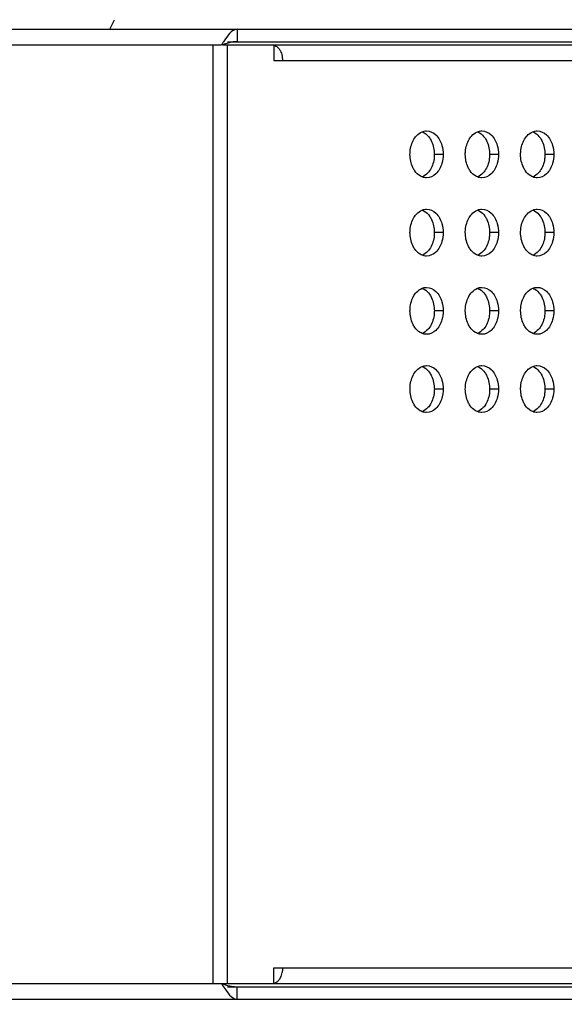
# Model space of a CAD drawing. Units: inches. Extents: x -70 to 1119, y -54 to 787.
# Drawn here: x 786 to 793, y 273 to 286 of the extents above; entities that cross this region are included whole.
import ezdxf

# ---------------------------------------------------------------- set-up
doc = ezdxf.new("R2010")
doc.units = ezdxf.units.IN
doc.header["$LTSCALE"] = 20
doc.header["$MEASUREMENT"] = 0
doc.layers.get('0').update_dxf_attribs({"linetype": 'CONTINUOUS'})
doc.layers.add('biaozhu', color=7, linetype='CONTINUOUS')
doc.layers.add('TRAIT', color=7, linetype='CONTINUOUS')
doc.styles.get("Standard").update_dxf_attribs({"font": 'txt', "width": 0.8})
doc.dimstyles.get("Standard").update_dxf_attribs({"dimtxt": 0.15625, "dimasz": 0.1875, "dimexe": 0.125, "dimexo": 0.0625, "dimgap": 0.09, "dimtad": 0, "dimtih": 1, "dimtoh": 1, "dimzin": 4, "dimdsep": 46, "dimtxsty": 'Standard', "dimcen": 0.09, "dimazin": 1, "dimtp": 0.01, "dimtm": 0.01, "dimtfac": 1, "dimtofl": 0, "dimtmove": 0, "dimatfit": 3, "dimfxl": 1, "dimtolj": 1, "dimtzin": 4, "dimarcsym": 0})

msp = doc.modelspace()

# ---------------------------------------------------------------- linework, layer by layer
at = {"linetype": 'Continuous'}
msp.add_line((787.39507, 285.75218), (787.4575, 285.87429), dxfattribs=at)
at = {"layer": 'TRAIT', "linetype": 'Continuous'}
for p, q in [((737.96571, 285.74851), (796.40002, 285.75284)), ((789.02286, 285.7523), (789.02288, 285.5923)), ((788.87287, 285.62882), (788.84902, 285.59306)), ((788.92288, 285.58057), (788.87288, 285.56759)), ((788.89903, 285.59229), (796.40003, 285.59284)), ((738.71767, 285.54857), (788.82288, 285.55228)), ((788.71607, 273.55227), (788.71518, 285.55227)), ((788.87288, 285.56759), (788.82288, 285.55228)), ((788.83447, 285.55228), (795.64809, 285.55279)), ((788.89992, 273.55229), (788.89903, 285.55229)), ((789.493, 285.55233), (789.49302, 285.35233)), ((789.49302, 285.35233), (795.90266, 285.35281)), ((791.65685, 284.15249), (791.54371, 284.15248)), ((792.36396, 284.15254), (792.25082, 284.15254)), ((793.07107, 284.1526), (792.95793, 284.15259)), ((791.65693, 283.15249), (791.54379, 283.15248)), ((792.36403, 283.15254), (792.2509, 283.15254)), ((793.07114, 283.1526), (792.958, 283.15259)), ((791.657, 282.15249), (791.54386, 282.15248)), ((792.36411, 282.15254), (792.25097, 282.15254)), ((793.07121, 282.1526), (792.95808, 282.15259)), ((791.65707, 281.15249), (791.54394, 281.15248)), ((792.36418, 281.15254), (792.25104, 281.15254)), ((793.07129, 281.1526), (792.95815, 281.15259)), ((789.49388, 273.75233), (795.90352, 273.75281)), ((789.49389, 273.55233), (789.49388, 273.75233)), ((745.54377, 273.54907), (795.64898, 273.55279)), ((788.84991, 273.51151), (788.87377, 273.47575)), ((788.89992, 273.51229), (796.39216, 273.51284)), ((789.02378, 273.3523), (789.02377, 273.5123)), ((737.96663, 273.34851), (796.40094, 273.35284))]:
    msp.add_line(p, q, dxfattribs=at)
for centre, radius, start, end in [((794.80121, 281.75378), 7.08301, 147.289019, 147.568991), ((791.28627, 284.00897), 2.90681, 146.978235, 147.250697), ((789.33377, 285.35348), 0.27229, 8.369028, 12.382929), ((789.32555, 285.35224), 0.2806, 3.24919, 8.376668), ((789.32726, 285.35229), 0.27889, 0.009576, 3.257762), ((789.32812, 273.75234), 0.27889, 356.75073, 359.998916), ((789.33463, 273.75115), 0.27229, 347.625564, 351.639465), ((789.32641, 273.7524), 0.2806, 351.631825, 356.759303), ((794.80153, 277.35167), 7.08301, 212.439502, 212.719474), ((791.28693, 275.09596), 2.90681, 212.757796, 213.030258), ((789.02418, 273.93164), 0.41934, 263.095288, 269.943602)]:
    msp.add_arc(centre, radius, start, end, dxfattribs=at)
for points, knots in [([(789.02286, 285.7523), (788.99545, 285.75229), (788.93261, 285.71486), (788.895, 285.66092), (788.87287, 285.62882)], [0, 0, 0, 0, 0.41282424, 1, 1, 1, 1]), ([(789.51884, 285.53711), (789.53227, 285.52925), (789.54854, 285.51498), (789.56151, 285.4983), (789.56472, 285.49376)], [0, 0, 0, 0, 0.73644126, 1, 1, 1, 1]), ([(789.56472, 285.49376), (789.56882, 285.48796), (789.5846, 285.46264), (789.59485, 285.43404), (789.59973, 285.41188)], [0, 0, 0, 0, 0.23830101, 1, 1, 1, 1]), ([(791.4447, 284.45248), (791.48745, 284.45248), (791.58193, 284.40615), (791.62613, 284.31709), (791.6407, 284.2673)], [0, 0, 0, 0, 0.45173777, 1, 1, 1, 1]), ([(792.1518, 284.45253), (792.19455, 284.45253), (792.28903, 284.4062), (792.33324, 284.31714), (792.3478, 284.26735)], [0, 0, 0, 0, 0.45173777, 1, 1, 1, 1]), ([(792.85891, 284.45258), (792.90166, 284.45258), (792.99614, 284.40625), (793.04035, 284.3172), (793.05491, 284.2674)], [0, 0, 0, 0, 0.45173777, 1, 1, 1, 1]), ([(791.23259, 284.15246), (791.23259, 284.17198), (791.2377, 284.24602), (791.26307, 284.31988), (791.2947, 284.3646)], [0, 0, 0, 0, 0.26270786, 1, 1, 1, 1]), ([(791.2947, 284.3646), (791.30095, 284.37342), (791.32608, 284.40492), (791.35977, 284.43032), (791.3872, 284.44123)], [0, 0, 0, 0, 0.26804839, 1, 1, 1, 1]), ([(791.38906, 284.44123), (791.39789, 284.43772), (791.43414, 284.4196), (791.46374, 284.3898), (791.48157, 284.36461)], [0, 0, 0, 0, 0.23554889, 1, 1, 1, 1]), ([(791.48157, 284.36461), (791.49168, 284.35032), (791.52881, 284.28557), (791.54371, 284.20931), (791.54371, 284.15248)], [0, 0, 0, 0, 0.23557099, 1, 1, 1, 1]), ([(791.93969, 284.15251), (791.93969, 284.17203), (791.94481, 284.24607), (791.97018, 284.31993), (792.00181, 284.36465)], [0, 0, 0, 0, 0.26270786, 1, 1, 1, 1]), ([(792.00181, 284.36465), (792.00806, 284.37348), (792.03319, 284.40497), (792.06687, 284.43037), (792.09431, 284.44128)], [0, 0, 0, 0, 0.26804839, 1, 1, 1, 1]), ([(792.09617, 284.44128), (792.105, 284.43777), (792.14125, 284.41965), (792.17085, 284.38985), (792.18867, 284.36466)], [0, 0, 0, 0, 0.23554889, 1, 1, 1, 1]), ([(792.18867, 284.36466), (792.19879, 284.35037), (792.23591, 284.28562), (792.25082, 284.20936), (792.25082, 284.15254)], [0, 0, 0, 0, 0.23557099, 1, 1, 1, 1]), ([(792.6468, 284.15256), (792.6468, 284.17208), (792.65192, 284.24612), (792.67728, 284.31999), (792.70892, 284.3647)], [0, 0, 0, 0, 0.26270786, 1, 1, 1, 1]), ([(792.70892, 284.3647), (792.71516, 284.37353), (792.7403, 284.40502), (792.77398, 284.43042), (792.80141, 284.44133)], [0, 0, 0, 0, 0.26804839, 1, 1, 1, 1]), ([(792.80327, 284.44133), (792.81211, 284.43782), (792.84836, 284.4197), (792.87795, 284.3899), (792.89578, 284.36472)], [0, 0, 0, 0, 0.23554889, 1, 1, 1, 1]), ([(792.89578, 284.36472), (792.9059, 284.35042), (792.94302, 284.28567), (792.95792, 284.20942), (792.95793, 284.15259)], [0, 0, 0, 0, 0.23557099, 1, 1, 1, 1]), ([(791.29474, 283.94033), (791.28462, 283.95463), (791.2475, 284.01937), (791.23259, 284.09563), (791.23259, 284.15246)], [0, 0, 0, 0, 0.23557099, 1, 1, 1, 1]), ([(791.54371, 284.15248), (791.54372, 284.13297), (791.5386, 284.05893), (791.51323, 283.98506), (791.4816, 283.94035)], [0, 0, 0, 0, 0.26270786, 1, 1, 1, 1]), ([(792.00184, 283.94038), (791.99173, 283.95468), (791.9546, 284.01943), (791.9397, 284.09568), (791.93969, 284.15251)], [0, 0, 0, 0, 0.23557099, 1, 1, 1, 1]), ([(792.25082, 284.15254), (792.25082, 284.13302), (792.2457, 284.05898), (792.22034, 283.98511), (792.18871, 283.9404)], [0, 0, 0, 0, 0.26270786, 1, 1, 1, 1]), ([(792.70895, 283.94044), (792.69883, 283.95473), (792.66171, 284.01948), (792.64681, 284.09574), (792.6468, 284.15256)], [0, 0, 0, 0, 0.23557099, 1, 1, 1, 1]), ([(792.95793, 284.15259), (792.95793, 284.13307), (792.95281, 284.05903), (792.92745, 283.98517), (792.89581, 283.94045)], [0, 0, 0, 0, 0.26270786, 1, 1, 1, 1]), ([(791.64071, 284.03769), (791.62616, 283.98789), (791.58197, 283.89882), (791.48749, 283.85248), (791.44474, 283.85248)], [0, 0, 0, 0, 0.54826223, 1, 1, 1, 1]), ([(792.34782, 284.03774), (792.33326, 283.98794), (792.28907, 283.89888), (792.1946, 283.85253), (792.15185, 283.85253)], [0, 0, 0, 0, 0.54826223, 1, 1, 1, 1]), ([(793.05493, 284.03779), (793.04037, 283.98799), (792.99618, 283.89893), (792.9017, 283.85258), (792.85896, 283.85258)], [0, 0, 0, 0, 0.54826223, 1, 1, 1, 1]), ([(791.38724, 283.86371), (791.37841, 283.86723), (791.34216, 283.88535), (791.31256, 283.91514), (791.29474, 283.94033)], [0, 0, 0, 0, 0.23554889, 1, 1, 1, 1]), ([(791.4816, 283.94035), (791.47535, 283.93152), (791.45022, 283.90002), (791.41654, 283.87462), (791.3891, 283.86371)], [0, 0, 0, 0, 0.26804839, 1, 1, 1, 1]), ([(792.09435, 283.86377), (792.08551, 283.86728), (792.04927, 283.8854), (792.01967, 283.9152), (792.00184, 283.94038)], [0, 0, 0, 0, 0.23554889, 1, 1, 1, 1]), ([(792.18871, 283.9404), (792.18246, 283.93157), (792.15733, 283.90008), (792.12364, 283.87468), (792.09621, 283.86377)], [0, 0, 0, 0, 0.26804839, 1, 1, 1, 1]), ([(792.80146, 283.86382), (792.79262, 283.86733), (792.75637, 283.88545), (792.72677, 283.91525), (792.70895, 283.94044)], [0, 0, 0, 0, 0.23554889, 1, 1, 1, 1]), ([(792.89581, 283.94045), (792.88957, 283.93162), (792.86443, 283.90013), (792.83075, 283.87473), (792.80331, 283.86382)], [0, 0, 0, 0, 0.26804839, 1, 1, 1, 1]), ([(791.29478, 283.3646), (791.30102, 283.37342), (791.32616, 283.40492), (791.35984, 283.43032), (791.38728, 283.44123)], [0, 0, 0, 0, 0.26804839, 1, 1, 1, 1]), ([(791.38913, 283.44123), (791.39797, 283.43772), (791.43422, 283.4196), (791.46382, 283.3898), (791.48164, 283.36461)], [0, 0, 0, 0, 0.23554889, 1, 1, 1, 1]), ([(791.44477, 283.45248), (791.48752, 283.45248), (791.582, 283.40615), (791.62621, 283.31709), (791.64077, 283.2673)], [0, 0, 0, 0, 0.45173777, 1, 1, 1, 1]), ([(792.00189, 283.36465), (792.00813, 283.37348), (792.03326, 283.40497), (792.06695, 283.43037), (792.09438, 283.44128)], [0, 0, 0, 0, 0.26804839, 1, 1, 1, 1]), ([(792.09624, 283.44128), (792.10508, 283.43777), (792.14132, 283.41965), (792.17092, 283.38985), (792.18875, 283.36466)], [0, 0, 0, 0, 0.23554889, 1, 1, 1, 1]), ([(792.15188, 283.45253), (792.19463, 283.45253), (792.28911, 283.4062), (792.33331, 283.31714), (792.34788, 283.26735)], [0, 0, 0, 0, 0.45173777, 1, 1, 1, 1]), ([(792.70899, 283.3647), (792.71524, 283.37353), (792.74037, 283.40502), (792.77405, 283.43042), (792.80149, 283.44133)], [0, 0, 0, 0, 0.26804839, 1, 1, 1, 1]), ([(792.80335, 283.44133), (792.81218, 283.43782), (792.84843, 283.4197), (792.87803, 283.3899), (792.89585, 283.36472)], [0, 0, 0, 0, 0.23554889, 1, 1, 1, 1]), ([(792.85899, 283.45258), (792.90173, 283.45258), (792.99622, 283.40625), (793.04042, 283.3172), (793.05498, 283.2674)], [0, 0, 0, 0, 0.45173777, 1, 1, 1, 1]), ([(791.23266, 283.15246), (791.23266, 283.17198), (791.23778, 283.24602), (791.26315, 283.31988), (791.29478, 283.3646)], [0, 0, 0, 0, 0.26270786, 1, 1, 1, 1]), ([(791.48164, 283.36461), (791.49176, 283.35032), (791.52888, 283.28557), (791.54378, 283.20931), (791.54379, 283.15248)], [0, 0, 0, 0, 0.23557099, 1, 1, 1, 1]), ([(791.93977, 283.15251), (791.93977, 283.17203), (791.94489, 283.24607), (791.97025, 283.31993), (792.00189, 283.36465)], [0, 0, 0, 0, 0.26270786, 1, 1, 1, 1]), ([(792.18875, 283.36466), (792.19886, 283.35037), (792.23599, 283.28562), (792.25089, 283.20936), (792.2509, 283.15254)], [0, 0, 0, 0, 0.23557099, 1, 1, 1, 1]), ([(792.64688, 283.15256), (792.64687, 283.17208), (792.65199, 283.24612), (792.67736, 283.31999), (792.70899, 283.3647)], [0, 0, 0, 0, 0.26270786, 1, 1, 1, 1]), ([(792.89585, 283.36472), (792.90597, 283.35042), (792.94309, 283.28567), (792.958, 283.20942), (792.958, 283.15259)], [0, 0, 0, 0, 0.23557099, 1, 1, 1, 1]), ([(791.29481, 282.94033), (791.28469, 282.95463), (791.24757, 283.01937), (791.23267, 283.09563), (791.23266, 283.15246)], [0, 0, 0, 0, 0.23557099, 1, 1, 1, 1]), ([(791.54379, 283.15248), (791.54379, 283.13297), (791.53867, 283.05893), (791.51331, 282.98506), (791.48167, 282.94035)], [0, 0, 0, 0, 0.26270786, 1, 1, 1, 1]), ([(792.00192, 282.94038), (791.9918, 282.95468), (791.95468, 283.01943), (791.93977, 283.09568), (791.93977, 283.15251)], [0, 0, 0, 0, 0.23557099, 1, 1, 1, 1]), ([(792.2509, 283.15254), (792.2509, 283.13302), (792.24578, 283.05898), (792.22041, 282.98511), (792.18878, 282.9404)], [0, 0, 0, 0, 0.26270786, 1, 1, 1, 1]), ([(792.70902, 282.94044), (792.69891, 282.95473), (792.66178, 283.01948), (792.64688, 283.09574), (792.64688, 283.15256)], [0, 0, 0, 0, 0.23557099, 1, 1, 1, 1]), ([(792.958, 283.15259), (792.958, 283.13307), (792.95289, 283.05903), (792.92752, 282.98517), (792.89589, 282.94045)], [0, 0, 0, 0, 0.26270786, 1, 1, 1, 1]), ([(791.38732, 282.86371), (791.37848, 282.86723), (791.34223, 282.88535), (791.31264, 282.91514), (791.29481, 282.94033)], [0, 0, 0, 0, 0.23554889, 1, 1, 1, 1]), ([(791.48167, 282.94035), (791.47543, 282.93152), (791.4503, 282.90002), (791.41661, 282.87462), (791.38918, 282.86371)], [0, 0, 0, 0, 0.26804839, 1, 1, 1, 1]), ([(791.64079, 283.03769), (791.62623, 282.98789), (791.58204, 282.89882), (791.48756, 282.85248), (791.44482, 282.85248)], [0, 0, 0, 0, 0.54826223, 1, 1, 1, 1]), ([(792.09443, 282.86377), (792.08559, 282.86728), (792.04934, 282.8854), (792.01974, 282.9152), (792.00192, 282.94038)], [0, 0, 0, 0, 0.23554889, 1, 1, 1, 1]), ([(792.18878, 282.9404), (792.18253, 282.93157), (792.1574, 282.90008), (792.12372, 282.87468), (792.09628, 282.86377)], [0, 0, 0, 0, 0.26804839, 1, 1, 1, 1]), ([(792.34789, 283.03774), (792.33334, 282.98794), (792.28915, 282.89888), (792.19467, 282.85253), (792.15192, 282.85253)], [0, 0, 0, 0, 0.54826223, 1, 1, 1, 1]), ([(792.80153, 282.86382), (792.7927, 282.86733), (792.75645, 282.88545), (792.72685, 282.91525), (792.70902, 282.94044)], [0, 0, 0, 0, 0.23554889, 1, 1, 1, 1]), ([(792.89589, 282.94045), (792.88964, 282.93162), (792.86451, 282.90013), (792.83082, 282.87473), (792.80339, 282.86382)], [0, 0, 0, 0, 0.26804839, 1, 1, 1, 1]), ([(793.055, 283.03779), (793.04045, 282.98799), (792.99625, 282.89893), (792.90178, 282.85258), (792.85903, 282.85258)], [0, 0, 0, 0, 0.54826223, 1, 1, 1, 1]), ([(791.29485, 282.3646), (791.3011, 282.37342), (791.32623, 282.40492), (791.35991, 282.43032), (791.38735, 282.44123)], [0, 0, 0, 0, 0.26804839, 1, 1, 1, 1]), ([(791.38921, 282.44123), (791.39804, 282.43772), (791.43429, 282.4196), (791.46389, 282.3898), (791.48172, 282.36461)], [0, 0, 0, 0, 0.23554889, 1, 1, 1, 1]), ([(791.44485, 282.45248), (791.48759, 282.45248), (791.58208, 282.40615), (791.62628, 282.31709), (791.64084, 282.2673)], [0, 0, 0, 0, 0.45173777, 1, 1, 1, 1]), ([(792.00196, 282.36465), (792.0082, 282.37348), (792.03334, 282.40497), (792.06702, 282.43037), (792.09446, 282.44128)], [0, 0, 0, 0, 0.26804839, 1, 1, 1, 1]), ([(792.09631, 282.44128), (792.10515, 282.43777), (792.1414, 282.41965), (792.171, 282.38985), (792.18882, 282.36466)], [0, 0, 0, 0, 0.23554889, 1, 1, 1, 1]), ([(792.15195, 282.45253), (792.1947, 282.45253), (792.28918, 282.4062), (792.33339, 282.31714), (792.34795, 282.26735)], [0, 0, 0, 0, 0.45173777, 1, 1, 1, 1]), ([(792.70907, 282.3647), (792.71531, 282.37353), (792.74044, 282.40502), (792.77413, 282.43042), (792.80156, 282.44133)], [0, 0, 0, 0, 0.26804839, 1, 1, 1, 1]), ([(792.80342, 282.44133), (792.81226, 282.43782), (792.8485, 282.4197), (792.8781, 282.3899), (792.89593, 282.36472)], [0, 0, 0, 0, 0.23554889, 1, 1, 1, 1]), ([(792.85906, 282.45258), (792.90181, 282.45258), (792.99629, 282.40625), (793.0405, 282.3172), (793.05506, 282.2674)], [0, 0, 0, 0, 0.45173777, 1, 1, 1, 1]), ([(791.23274, 282.15246), (791.23273, 282.17198), (791.23785, 282.24602), (791.26322, 282.31988), (791.29485, 282.3646)], [0, 0, 0, 0, 0.26270786, 1, 1, 1, 1]), ([(791.48172, 282.36461), (791.49183, 282.35032), (791.52895, 282.28557), (791.54386, 282.20931), (791.54386, 282.15248)], [0, 0, 0, 0, 0.23557099, 1, 1, 1, 1]), ([(791.93984, 282.15251), (791.93984, 282.17203), (791.94496, 282.24607), (791.97033, 282.31993), (792.00196, 282.36465)], [0, 0, 0, 0, 0.26270786, 1, 1, 1, 1]), ([(792.18882, 282.36466), (792.19894, 282.35037), (792.23606, 282.28562), (792.25097, 282.20936), (792.25097, 282.15254)], [0, 0, 0, 0, 0.23557099, 1, 1, 1, 1]), ([(792.64695, 282.15256), (792.64695, 282.17208), (792.65207, 282.24612), (792.67743, 282.31999), (792.70907, 282.3647)], [0, 0, 0, 0, 0.26270786, 1, 1, 1, 1]), ([(792.89593, 282.36472), (792.90605, 282.35042), (792.94317, 282.28567), (792.95807, 282.20942), (792.95808, 282.15259)], [0, 0, 0, 0, 0.23557099, 1, 1, 1, 1]), ([(791.29488, 281.94033), (791.28477, 281.95463), (791.24764, 282.01937), (791.23274, 282.09563), (791.23274, 282.15246)], [0, 0, 0, 0, 0.23557099, 1, 1, 1, 1]), ([(791.54386, 282.15248), (791.54386, 282.13297), (791.53875, 282.05893), (791.51338, 281.98506), (791.48175, 281.94035)], [0, 0, 0, 0, 0.26270786, 1, 1, 1, 1]), ([(792.00199, 281.94038), (791.99187, 281.95468), (791.95475, 282.01943), (791.93985, 282.09568), (791.93984, 282.15251)], [0, 0, 0, 0, 0.23557099, 1, 1, 1, 1]), ([(792.25097, 282.15254), (792.25097, 282.13302), (792.24585, 282.05898), (792.22049, 281.98511), (792.18885, 281.9404)], [0, 0, 0, 0, 0.26270786, 1, 1, 1, 1]), ([(792.7091, 281.94044), (792.69898, 281.95473), (792.66186, 282.01948), (792.64695, 282.09574), (792.64695, 282.15256)], [0, 0, 0, 0, 0.23557099, 1, 1, 1, 1]), ([(792.95808, 282.15259), (792.95808, 282.13307), (792.95296, 282.05903), (792.92759, 281.98517), (792.89596, 281.94045)], [0, 0, 0, 0, 0.26270786, 1, 1, 1, 1]), ([(791.38739, 281.86371), (791.37856, 281.86723), (791.34231, 281.88535), (791.31271, 281.91514), (791.29488, 281.94033)], [0, 0, 0, 0, 0.23554889, 1, 1, 1, 1]), ([(791.48175, 281.94035), (791.4755, 281.93152), (791.45037, 281.90002), (791.41668, 281.87462), (791.38925, 281.86371)], [0, 0, 0, 0, 0.26804839, 1, 1, 1, 1]), ([(791.64086, 282.03769), (791.62631, 281.98789), (791.58211, 281.89882), (791.48764, 281.85248), (791.44489, 281.85248)], [0, 0, 0, 0, 0.54826223, 1, 1, 1, 1]), ([(792.0945, 281.86377), (792.08566, 281.86728), (792.04941, 281.8854), (792.01982, 281.9152), (792.00199, 281.94038)], [0, 0, 0, 0, 0.23554889, 1, 1, 1, 1]), ([(792.18885, 281.9404), (792.18261, 281.93157), (792.15748, 281.90008), (792.12379, 281.87468), (792.09636, 281.86377)], [0, 0, 0, 0, 0.26804839, 1, 1, 1, 1]), ([(792.34797, 282.03774), (792.33341, 281.98794), (792.28922, 281.89888), (792.19475, 281.85253), (792.152, 281.85253)], [0, 0, 0, 0, 0.54826223, 1, 1, 1, 1]), ([(792.80161, 281.86382), (792.79277, 281.86733), (792.75652, 281.88545), (792.72692, 281.91525), (792.7091, 281.94044)], [0, 0, 0, 0, 0.23554889, 1, 1, 1, 1]), ([(792.89596, 281.94045), (792.88972, 281.93162), (792.86458, 281.90013), (792.8309, 281.87473), (792.80346, 281.86382)], [0, 0, 0, 0, 0.26804839, 1, 1, 1, 1]), ([(793.05507, 282.03779), (793.04052, 281.98799), (792.99633, 281.89893), (792.90185, 281.85258), (792.8591, 281.85258)], [0, 0, 0, 0, 0.54826223, 1, 1, 1, 1]), ([(791.29493, 281.3646), (791.30117, 281.37342), (791.3263, 281.40492), (791.35999, 281.43032), (791.38742, 281.44123)], [0, 0, 0, 0, 0.26804839, 1, 1, 1, 1]), ([(791.38928, 281.44123), (791.39812, 281.43772), (791.43437, 281.4196), (791.46396, 281.3898), (791.48179, 281.36461)], [0, 0, 0, 0, 0.23554889, 1, 1, 1, 1]), ([(791.44492, 281.45248), (791.48767, 281.45248), (791.58215, 281.40615), (791.62636, 281.31709), (791.64092, 281.2673)], [0, 0, 0, 0, 0.45173777, 1, 1, 1, 1]), ([(792.00203, 281.36465), (792.00828, 281.37348), (792.03341, 281.40497), (792.0671, 281.43037), (792.09453, 281.44128)], [0, 0, 0, 0, 0.26804839, 1, 1, 1, 1]), ([(792.09639, 281.44128), (792.10522, 281.43777), (792.14147, 281.41965), (792.17107, 281.38985), (792.1889, 281.36466)], [0, 0, 0, 0, 0.23554889, 1, 1, 1, 1]), ([(792.15203, 281.45253), (792.19477, 281.45253), (792.28926, 281.4062), (792.33346, 281.31714), (792.34802, 281.26735)], [0, 0, 0, 0, 0.45173777, 1, 1, 1, 1]), ([(792.70914, 281.3647), (792.71538, 281.37353), (792.74052, 281.40502), (792.7742, 281.43042), (792.80164, 281.44133)], [0, 0, 0, 0, 0.26804839, 1, 1, 1, 1]), ([(792.80349, 281.44133), (792.81233, 281.43782), (792.84858, 281.4197), (792.87818, 281.3899), (792.896, 281.36472)], [0, 0, 0, 0, 0.23554889, 1, 1, 1, 1]), ([(792.85913, 281.45258), (792.90188, 281.45258), (792.99636, 281.40625), (793.04057, 281.3172), (793.05513, 281.2674)], [0, 0, 0, 0, 0.45173777, 1, 1, 1, 1]), ([(791.23281, 281.15246), (791.23281, 281.17198), (791.23793, 281.24602), (791.26329, 281.31988), (791.29493, 281.3646)], [0, 0, 0, 0, 0.26270786, 1, 1, 1, 1]), ([(791.48179, 281.36461), (791.49191, 281.35032), (791.52903, 281.28557), (791.54393, 281.20931), (791.54394, 281.15248)], [0, 0, 0, 0, 0.23557099, 1, 1, 1, 1]), ([(791.93992, 281.15251), (791.93992, 281.17203), (791.94503, 281.24607), (791.9704, 281.31993), (792.00203, 281.36465)], [0, 0, 0, 0, 0.26270786, 1, 1, 1, 1]), ([(792.1889, 281.36466), (792.19901, 281.35037), (792.23614, 281.28562), (792.25104, 281.20936), (792.25104, 281.15254)], [0, 0, 0, 0, 0.23557099, 1, 1, 1, 1]), ([(792.64702, 281.15256), (792.64702, 281.17208), (792.65214, 281.24612), (792.67751, 281.31999), (792.70914, 281.3647)], [0, 0, 0, 0, 0.26270786, 1, 1, 1, 1]), ([(792.896, 281.36472), (792.90612, 281.35042), (792.94324, 281.28567), (792.95815, 281.20942), (792.95815, 281.15259)], [0, 0, 0, 0, 0.23557099, 1, 1, 1, 1]), ([(791.29496, 280.94033), (791.28484, 280.95463), (791.24772, 281.01937), (791.23281, 281.09563), (791.23281, 281.15246)], [0, 0, 0, 0, 0.23557099, 1, 1, 1, 1]), ([(791.54394, 281.15248), (791.54394, 281.13297), (791.53882, 281.05893), (791.51345, 280.98506), (791.48182, 280.94035)], [0, 0, 0, 0, 0.26270786, 1, 1, 1, 1]), ([(792.00206, 280.94038), (791.99195, 280.95468), (791.95483, 281.01943), (791.93992, 281.09568), (791.93992, 281.15251)], [0, 0, 0, 0, 0.23557099, 1, 1, 1, 1]), ([(792.25104, 281.15254), (792.25105, 281.13302), (792.24593, 281.05898), (792.22056, 280.98511), (792.18893, 280.9404)], [0, 0, 0, 0, 0.26270786, 1, 1, 1, 1]), ([(792.70917, 280.94044), (792.69906, 280.95473), (792.66193, 281.01948), (792.64703, 281.09574), (792.64702, 281.15256)], [0, 0, 0, 0, 0.23557099, 1, 1, 1, 1]), ([(792.95815, 281.15259), (792.95815, 281.13307), (792.95303, 281.05903), (792.92767, 280.98517), (792.89603, 280.94045)], [0, 0, 0, 0, 0.26270786, 1, 1, 1, 1]), ([(791.38747, 280.86371), (791.37863, 280.86723), (791.34238, 280.88535), (791.31278, 280.91514), (791.29496, 280.94033)], [0, 0, 0, 0, 0.23554889, 1, 1, 1, 1]), ([(791.48182, 280.94035), (791.47558, 280.93152), (791.45044, 280.90002), (791.41676, 280.87462), (791.38932, 280.86371)], [0, 0, 0, 0, 0.26804839, 1, 1, 1, 1]), ([(791.64094, 281.03769), (791.62638, 280.98789), (791.58219, 280.89882), (791.48771, 280.85248), (791.44496, 280.85248)], [0, 0, 0, 0, 0.54826223, 1, 1, 1, 1]), ([(792.09457, 280.86377), (792.08574, 280.86728), (792.04949, 280.8854), (792.01989, 280.9152), (792.00206, 280.94038)], [0, 0, 0, 0, 0.23554889, 1, 1, 1, 1]), ([(792.18893, 280.9404), (792.18268, 280.93157), (792.15755, 280.90008), (792.12387, 280.87468), (792.09643, 280.86377)], [0, 0, 0, 0, 0.26804839, 1, 1, 1, 1]), ([(792.34804, 281.03774), (792.33349, 280.98794), (792.28929, 280.89888), (792.19482, 280.85253), (792.15207, 280.85253)], [0, 0, 0, 0, 0.54826223, 1, 1, 1, 1]), ([(792.80168, 280.86382), (792.79284, 280.86733), (792.7566, 280.88545), (792.727, 280.91525), (792.70917, 280.94044)], [0, 0, 0, 0, 0.23554889, 1, 1, 1, 1]), ([(792.89603, 280.94045), (792.88979, 280.93162), (792.86466, 280.90013), (792.83097, 280.87473), (792.80354, 280.86382)], [0, 0, 0, 0, 0.26804839, 1, 1, 1, 1]), ([(793.05515, 281.03779), (793.04059, 280.98799), (792.9964, 280.89893), (792.90193, 280.85258), (792.85918, 280.85258)], [0, 0, 0, 0, 0.54826223, 1, 1, 1, 1]), ([(789.5656, 273.61091), (789.5697, 273.61671), (789.58548, 273.64204), (789.59572, 273.67064), (789.60059, 273.6928)], [0, 0, 0, 0, 0.23830101, 1, 1, 1, 1]), ([(789.51972, 273.56756), (789.53315, 273.57541), (789.54943, 273.58969), (789.56239, 273.60637), (789.5656, 273.61091)], [0, 0, 0, 0, 0.73644126, 1, 1, 1, 1]), ([(788.87377, 273.47575), (788.8959, 273.44365), (788.93352, 273.38972), (788.99637, 273.35229), (789.02378, 273.3523)], [0, 0, 0, 0, 0.58717576, 1, 1, 1, 1])]:
    msp.add_open_spline(points, degree=3, knots=knots, dxfattribs=at)
for points in [[(789.02288, 285.5923), (788.98932, 285.59229), (788.95564, 285.58785), (788.92288, 285.58057)], [(789.49355, 285.5481), (789.50237, 285.54551), (789.5109, 285.54175), (789.51884, 285.53711)], [(791.3872, 284.44123), (791.40535, 284.44845), (791.42517, 284.45247), (791.4447, 284.45248)], [(792.09431, 284.44128), (792.11245, 284.4485), (792.13228, 284.45253), (792.1518, 284.45253)], [(792.80141, 284.44133), (792.81956, 284.44855), (792.83938, 284.45258), (792.85891, 284.45258)], [(791.6407, 284.2673), (791.65154, 284.2302), (791.65685, 284.19114), (791.65685, 284.15249)], [(792.3478, 284.26735), (792.35865, 284.23026), (792.36396, 284.19119), (792.36396, 284.15254)], [(793.05491, 284.2674), (793.06576, 284.23031), (793.07106, 284.19124), (793.07107, 284.1526)], [(791.65685, 284.15249), (791.65685, 284.11385), (791.65155, 284.07478), (791.64071, 284.03769)], [(792.36396, 284.15254), (792.36396, 284.1139), (792.35866, 284.07483), (792.34782, 284.03774)], [(793.07107, 284.1526), (793.07107, 284.11395), (793.06577, 284.07488), (793.05493, 284.03779)], [(791.44474, 283.85248), (791.42521, 283.85247), (791.40539, 283.8565), (791.38724, 283.86371)], [(792.15185, 283.85253), (792.13232, 283.85253), (792.1125, 283.85655), (792.09435, 283.86377)], [(792.85896, 283.85258), (792.83943, 283.85258), (792.81961, 283.8566), (792.80146, 283.86382)], [(791.38728, 283.44123), (791.40542, 283.44845), (791.42524, 283.45247), (791.44477, 283.45248)], [(792.09438, 283.44128), (792.11253, 283.4485), (792.13235, 283.45253), (792.15188, 283.45253)], [(792.80149, 283.44133), (792.81964, 283.44855), (792.83946, 283.45258), (792.85899, 283.45258)], [(791.64077, 283.2673), (791.65162, 283.2302), (791.65692, 283.19114), (791.65693, 283.15249)], [(792.34788, 283.26735), (792.35872, 283.23026), (792.36403, 283.19119), (792.36403, 283.15254)], [(793.05498, 283.2674), (793.06583, 283.23031), (793.07114, 283.19124), (793.07114, 283.1526)], [(791.65693, 283.15249), (791.65693, 283.11385), (791.65163, 283.07478), (791.64079, 283.03769)], [(792.36403, 283.15254), (792.36404, 283.1139), (792.35874, 283.07483), (792.34789, 283.03774)], [(793.07114, 283.1526), (793.07114, 283.11395), (793.06584, 283.07488), (793.055, 283.03779)], [(791.44482, 282.85248), (791.42529, 282.85247), (791.40547, 282.8565), (791.38732, 282.86371)], [(792.15192, 282.85253), (792.13239, 282.85253), (792.11257, 282.85655), (792.09443, 282.86377)], [(792.85903, 282.85258), (792.8395, 282.85258), (792.81968, 282.8566), (792.80153, 282.86382)], [(791.38735, 282.44123), (791.4055, 282.44845), (791.42532, 282.45247), (791.44485, 282.45248)], [(792.09446, 282.44128), (792.1126, 282.4485), (792.13242, 282.45253), (792.15195, 282.45253)], [(792.80156, 282.44133), (792.81971, 282.44855), (792.83953, 282.45258), (792.85906, 282.45258)], [(791.64084, 282.2673), (791.65169, 282.2302), (791.657, 282.19114), (791.657, 282.15249)], [(792.34795, 282.26735), (792.3588, 282.23026), (792.3641, 282.19119), (792.36411, 282.15254)], [(793.05506, 282.2674), (793.0659, 282.23031), (793.07121, 282.19124), (793.07121, 282.1526)], [(791.657, 282.15249), (791.657, 282.11385), (791.6517, 282.07478), (791.64086, 282.03769)], [(792.36411, 282.15254), (792.36411, 282.1139), (792.35881, 282.07483), (792.34797, 282.03774)], [(793.07121, 282.1526), (793.07122, 282.11395), (793.06592, 282.07488), (793.05507, 282.03779)], [(791.44489, 281.85248), (791.42536, 281.85247), (791.40554, 281.8565), (791.38739, 281.86371)], [(792.152, 281.85253), (792.13247, 281.85253), (792.11265, 281.85655), (792.0945, 281.86377)], [(792.8591, 281.85258), (792.83958, 281.85258), (792.81975, 281.8566), (792.80161, 281.86382)], [(791.38742, 281.44123), (791.40557, 281.44845), (791.42539, 281.45247), (791.44492, 281.45248)], [(792.09453, 281.44128), (792.11268, 281.4485), (792.1325, 281.45253), (792.15203, 281.45253)], [(792.80164, 281.44133), (792.81978, 281.44855), (792.8396, 281.45258), (792.85913, 281.45258)], [(791.64092, 281.2673), (791.65177, 281.2302), (791.65707, 281.19114), (791.65707, 281.15249)], [(792.34802, 281.26735), (792.35887, 281.23026), (792.36418, 281.19119), (792.36418, 281.15254)], [(793.05513, 281.2674), (793.06598, 281.23031), (793.07128, 281.19124), (793.07129, 281.1526)], [(791.65707, 281.15249), (791.65708, 281.11385), (791.65178, 281.07478), (791.64094, 281.03769)], [(792.36418, 281.15254), (792.36418, 281.1139), (792.35888, 281.07483), (792.34804, 281.03774)], [(793.07129, 281.1526), (793.07129, 281.11395), (793.06599, 281.07488), (793.05515, 281.03779)], [(791.44496, 280.85248), (791.42544, 280.85247), (791.40561, 280.8565), (791.38747, 280.86371)], [(792.15207, 280.85253), (792.13254, 280.85253), (792.11272, 280.85655), (792.09457, 280.86377)], [(792.85918, 280.85258), (792.83965, 280.85258), (792.81983, 280.8566), (792.80168, 280.86382)], [(788.82377, 273.55228), (788.85682, 273.5419), (788.88995, 273.53151), (788.92377, 273.524)], [(788.92377, 273.524), (788.94028, 273.52034), (788.95698, 273.51735), (788.97377, 273.51534)], [(789.49444, 273.55656), (789.50326, 273.55916), (789.51179, 273.56292), (789.51972, 273.56756)]]:
    msp.add_open_spline(points, degree=3, dxfattribs=at)

# ---------------------------------------------------------------- leaders
at = {"layer": 'biaozhu'}
msp.add_leader([(886.92382, 327.20888), (838.78582, 245.12624), (728.78582, 245.12624)], dimstyle='Standard', override={"dimtxt": 8, "dimasz": 10, "dimgap": 0.09, "dimtad": 0, "dimtih": 0, "dimtoh": 0, "dimdec": 4, "dimzin": 0, "dimcen": 0.421299, "dimadec": 0, "dimazin": 0, "dimtp": 0, "dimtm": 0, "dimtdec": 4, "dimtzin": 0}, dxfattribs=at)

doc.saveas('drawing.dxf')
